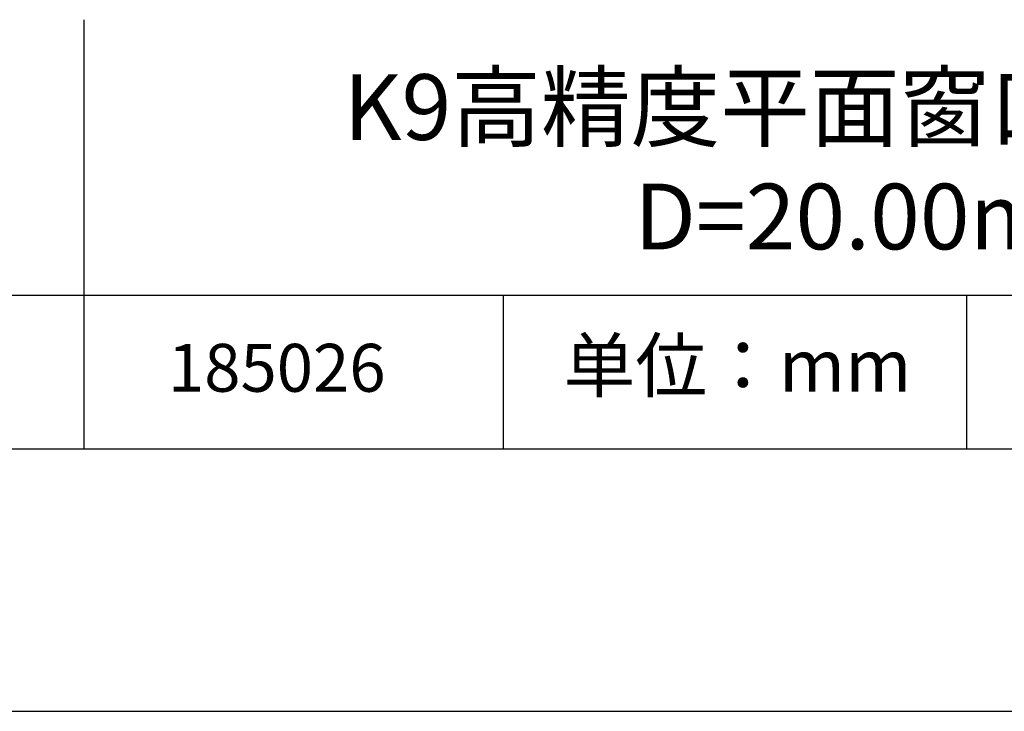
# Model space of a CAD drawing. Units: millimetres. Extents: x 0 to 297, y -2 to 208.
# Drawn here: x 224 to 262, y -2 to 25 of the extents above; entities that cross this region are included whole.
import ezdxf

# ---------------------------------------------------------------- set-up
doc = ezdxf.new("R2010")
doc.units = ezdxf.units.MM
for name, color, linetype in [('1轮廓实线层', 7, 'Continuous'), ('6文字层', 3, 'Continuous'), ('细实线层', 7, 'Continuous')]:
    doc.layers.add(name, color=color, linetype=linetype)
doc.layers.add('粗实线层', color=7, linetype='Continuous', lineweight=25)

# ---------------------------------------------------------------- blocks, each defined once
blk = doc.blocks.new('*X6')
at = {"layer": '粗实线层'}
blk.add_line((-138.5, -95), (138.5, -95), dxfattribs=at)
at = {"layer": '细实线层'}
blk.add_line((-148.5, -105), (148.5, -105), dxfattribs=at)

msp = doc.modelspace()

# ---------------------------------------------------------------- linework, layer by layer
at = {"layer": '1轮廓实线层'}
msp.add_line((146.597, 8.194), (286.597, 8.194), dxfattribs=at)
at = {"layer": '粗实线层'}
for p, q in [((226.7, 24.527), (226.7, 8.194)), ((211.597, 14.035), (286.597, 14.035))]:
    msp.add_line(p, q, dxfattribs=at)
at = {"layer": '细实线层'}
for p, q in [((242.65, 14.035), (242.65, 8.194)), ((260.28, 14.035), (260.28, 8.194))]:
    msp.add_line(p, q, dxfattribs=at)

# ---------------------------------------------------------------- block references
at = {"layer": '粗实线层'}
msp.add_blockref('*X6', (148.097, 103.194), dxfattribs=at)

# ---------------------------------------------------------------- texts
at = {"layer": '6文字层', "attachment_point": 5}
for s, insert, char_height, width in [('{\\fMicrosoft YaHei|b0|i0|c134|p34;K9高精度平面窗口 NIR镀膜^J\\fMicrosoft YaHei|b0|i0|c0|p34;D=\\fMicrosoft YaHei|b0|i0|c134|p34;20.00\\fMicrosoft YaHei|b0|i0|c0|p34;mm }', (257.176, 19.117), 2.5, 58.87635), ('{\\fSimSun|b0|i0|c134|p2;单位：mm} ', (251.57, 11.359), 2, 17.84856), ('{\\fMicrosoft YaHei|b1|i0|c134|p34;\\H0.83333x;\\C3;185026}', (234.037, 11.273), 2.1875, 17.84856)]:
    msp.add_mtext(s, dxfattribs=dict(at, insert=insert, char_height=char_height, width=width))

doc.saveas('drawing.dxf')
